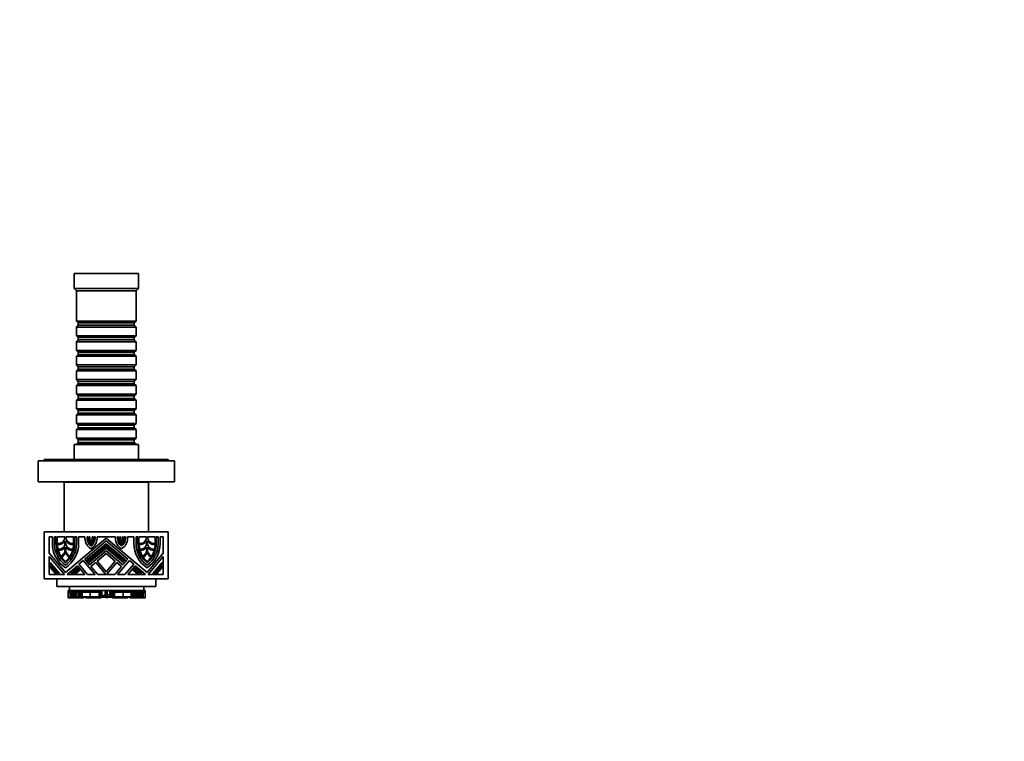
# Model space of a CAD drawing. Units: millimetres. Extents: x 0 to 744, y 0 to 1164.
# Drawn here: x 347 to 744, y 291 to 582 of the extents above; entities that cross this region are included whole.
import ezdxf
from ezdxf import colors
from ezdxf.entities.mleader import LeaderData, LeaderLine
from ezdxf.math import Vec2, Vec3

# ---------------------------------------------------------------- set-up
doc = ezdxf.new("R2010")
doc.units = ezdxf.units.MM
doc.layers.add('DV3_Défaut', color=7, linetype='Continuous')
doc.layers.add('Défaut', color=7, linetype='Continuous')

# ---------------------------------------------------------------- blocks, each defined once
blk = doc.blocks.new('_DOT')
at = {"color": 0}
blk.add_line((0, 0), (-1, 0), dxfattribs=at)
at = {"color": 0, "const_width": 0.333}
blk.add_lwpolyline([(-0.1665, 0, 1), (0.1665, 0, 1)], format="xyb", close=True, dxfattribs=at)
blk = doc.blocks.new('SE2')
at = {"layer": 'DV3_Défaut', "color": 7, "linetype": 'Continuous', "lineweight": 35}
for p, q in [((394.68, 479.69), (368.68, 479.69)), ((368.68, 479.69), (368.68, 473.69)), ((394.68, 473.69), (394.68, 479.69)), ((394.68, 473.69), (368.68, 473.69)), ((368.68, 473.69), (369.68, 472.69)), ((393.68, 472.69), (394.68, 473.69)), ((393.68, 472.69), (369.68, 472.69)), ((369.68, 472.69), (369.68, 460.49)), ((393.68, 460.49), (393.68, 472.69)), ((393.68, 460.49), (369.68, 460.49)), ((369.68, 460.49), (370.38, 459.79)), ((370.38, 458.79), (369.68, 458.09)), ((369.68, 458.09), (393.68, 458.09)), ((369.68, 458.09), (369.68, 454.59)), ((370.38, 459.79), (392.98, 459.79)), ((370.38, 459.79), (370.38, 458.79)), ((370.38, 458.79), (392.98, 458.79)), ((392.98, 459.79), (393.68, 460.49)), ((392.98, 458.79), (392.98, 459.79)), ((393.68, 458.09), (392.98, 458.79)), ((393.68, 454.59), (393.68, 458.09)), ((393.68, 454.59), (369.68, 454.59)), ((369.68, 454.59), (370.38, 453.89)), ((370.38, 453.89), (392.98, 453.89)), ((370.38, 453.89), (370.38, 452.89)), ((392.98, 453.89), (393.68, 454.59)), ((392.98, 452.89), (392.98, 453.89)), ((370.38, 452.89), (369.68, 452.19)), ((369.68, 452.19), (393.68, 452.19)), ((369.68, 452.19), (369.68, 448.69)), ((370.38, 452.89), (392.98, 452.89)), ((393.68, 452.19), (392.98, 452.89)), ((393.68, 448.69), (393.68, 452.19)), ((393.68, 448.69), (369.68, 448.69)), ((369.68, 448.69), (370.38, 447.99)), ((370.38, 446.99), (369.68, 446.29)), ((369.68, 446.29), (393.68, 446.29)), ((369.68, 446.29), (369.68, 442.79)), ((370.38, 447.99), (392.98, 447.99)), ((370.38, 447.99), (370.38, 446.99)), ((370.38, 446.99), (392.98, 446.99)), ((392.98, 447.99), (393.68, 448.69)), ((392.98, 446.99), (392.98, 447.99)), ((393.68, 446.29), (392.98, 446.99)), ((393.68, 442.79), (393.68, 446.29)), ((393.68, 442.79), (369.68, 442.79)), ((369.68, 442.79), (370.38, 442.09)), ((370.38, 442.09), (392.98, 442.09)), ((370.38, 442.09), (370.38, 441.09)), ((392.98, 442.09), (393.68, 442.79)), ((392.98, 441.09), (392.98, 442.09)), ((370.38, 441.09), (369.68, 440.39)), ((369.68, 440.39), (393.68, 440.39)), ((369.68, 440.39), (369.68, 436.89)), ((370.38, 441.09), (392.98, 441.09)), ((393.68, 440.39), (392.98, 441.09)), ((393.68, 436.89), (393.68, 440.39)), ((393.68, 436.89), (369.68, 436.89)), ((369.68, 436.89), (370.38, 436.19)), ((370.38, 435.19), (369.68, 434.49)), ((369.68, 434.49), (393.68, 434.49)), ((369.68, 434.49), (369.68, 430.99)), ((370.38, 436.19), (392.98, 436.19)), ((370.38, 436.19), (370.38, 435.19)), ((370.38, 435.19), (392.98, 435.19)), ((392.98, 436.19), (393.68, 436.89)), ((392.98, 435.19), (392.98, 436.19)), ((393.68, 434.49), (392.98, 435.19)), ((393.68, 430.99), (393.68, 434.49)), ((393.68, 430.99), (369.68, 430.99)), ((369.68, 430.99), (370.38, 430.29)), ((370.38, 429.29), (369.68, 428.59)), ((370.38, 430.29), (392.98, 430.29)), ((370.38, 430.29), (370.38, 429.29)), ((370.38, 429.29), (392.98, 429.29)), ((392.98, 430.29), (393.68, 430.99)), ((392.98, 429.29), (392.98, 430.29)), ((393.68, 428.59), (392.98, 429.29)), ((369.68, 428.59), (393.68, 428.59)), ((369.68, 428.59), (369.68, 425.09)), ((393.68, 425.09), (393.68, 428.59)), ((393.68, 425.09), (369.68, 425.09)), ((369.68, 425.09), (370.38, 424.39)), ((370.38, 423.39), (369.68, 422.69)), ((369.68, 422.69), (393.68, 422.69)), ((369.68, 422.69), (369.68, 419.19)), ((370.38, 424.39), (392.98, 424.39)), ((370.38, 424.39), (370.38, 423.39)), ((370.38, 423.39), (392.98, 423.39)), ((392.98, 424.39), (393.68, 425.09)), ((392.98, 423.39), (392.98, 424.39)), ((393.68, 422.69), (392.98, 423.39)), ((393.68, 419.19), (393.68, 422.69)), ((393.68, 419.19), (369.68, 419.19)), ((369.68, 419.19), (370.38, 418.49)), ((370.38, 417.49), (369.68, 416.79)), ((370.38, 418.49), (392.98, 418.49)), ((370.38, 418.49), (370.38, 417.49)), ((370.38, 417.49), (392.98, 417.49)), ((392.98, 418.49), (393.68, 419.19)), ((392.98, 417.49), (392.98, 418.49)), ((393.68, 416.79), (392.98, 417.49)), ((369.68, 416.79), (393.68, 416.79)), ((369.68, 416.79), (369.68, 413.29)), ((393.68, 413.29), (369.68, 413.29)), ((369.68, 413.29), (370.38, 412.59)), ((392.98, 412.59), (393.68, 413.29)), ((393.68, 413.29), (393.68, 416.79)), ((394.68, 410.69), (368.68, 410.69)), ((368.68, 410.69), (368.68, 404.69)), ((370.38, 411.59), (369.68, 410.89)), ((369.68, 410.89), (393.68, 410.89)), ((369.68, 410.89), (369.68, 410.69)), ((370.38, 412.59), (392.98, 412.59)), ((370.38, 412.59), (370.38, 411.59)), ((370.38, 411.59), (392.98, 411.59)), ((392.98, 411.59), (392.98, 412.59)), ((393.68, 410.89), (392.98, 411.59)), ((393.68, 410.69), (393.68, 410.89)), ((394.68, 404.69), (394.68, 410.69)), ((354.18, 404.19), (409.18, 404.19)), ((354.18, 395.69), (354.18, 404.19)), ((406.68, 404.69), (356.68, 404.69)), ((356.68, 404.69), (356.68, 404.19)), ((406.68, 404.19), (406.68, 404.69)), ((409.18, 395.69), (409.18, 404.19)), ((354.18, 395.69), (409.18, 395.69)), ((398.68, 395.49), (364.68, 395.49)), ((364.68, 395.49), (364.68, 375.49)), ((366.68, 395.69), (366.68, 395.49)), ((396.68, 395.49), (396.68, 395.69)), ((398.68, 375.49), (398.68, 395.49)), ((356.68, 375.49), (406.68, 375.49)), ((356.68, 375.49), (356.68, 356.49)), ((406.68, 375.49), (406.68, 356.49)), ((359.91, 373.49), (358.67, 373.49)), ((358.67, 373.49), (358.67, 366.88)), ((359.91, 370.8), (359.91, 373.49)), ((361.5, 373.49), (360.75, 373.49)), ((360.75, 373.49), (360.75, 370.8)), ((361.5, 370.8), (361.5, 373.49)), ((364.99, 373.49), (361.92, 373.49)), ((361.92, 373.49), (361.92, 370.83)), ((364.99, 373.45), (364.99, 373.49)), ((364.99, 370.8), (364.99, 371.89)), ((365.21, 359.09), (381.68, 372.92)), ((368.49, 373.49), (365.42, 373.49)), ((365.42, 373.49), (365.42, 373.45)), ((365.42, 371.89), (365.42, 370.8)), ((368.49, 370.83), (368.49, 373.49)), ((369.66, 373.49), (368.92, 373.49)), ((368.92, 373.49), (368.92, 370.8)), ((369.66, 370.8), (369.66, 373.49)), ((373.08, 373.49), (370.51, 373.49)), ((370.51, 373.49), (370.51, 370.8)), ((381.68, 371.81), (372.99, 364.52)), ((373.08, 372.82), (373.08, 373.49)), ((373.86, 364.15), (381.68, 370.7)), ((374.4, 373.49), (373.93, 373.49)), ((373.93, 373.49), (373.93, 373.06)), ((381.68, 370.15), (374.14, 363.82)), ((374.4, 373.06), (374.4, 373.49)), ((375.09, 373.49), (374.82, 373.49)), ((374.82, 373.49), (374.82, 373.06)), ((375.09, 372.46), (375.09, 373.49)), ((376.26, 373.49), (375.94, 373.49)), ((375.94, 373.49), (375.94, 372.48)), ((376.26, 373.13), (376.26, 373.49)), ((377.15, 373.49), (376.69, 373.49)), ((376.69, 373.49), (376.69, 373.13)), ((377.15, 373.13), (377.15, 373.49)), ((385.35, 373.49), (378, 373.49)), ((378, 373.49), (378, 372.82)), ((381.68, 372.92), (398.15, 359.09)), ((390.36, 364.52), (381.68, 371.81)), ((381.68, 370.7), (389.49, 364.15)), ((389.22, 363.82), (381.68, 370.15)), ((385.35, 372.82), (385.35, 373.49)), ((386.67, 373.49), (386.2, 373.49)), ((386.2, 373.49), (386.2, 373.13)), ((386.67, 373.13), (386.67, 373.49)), ((387.42, 373.49), (387.09, 373.49)), ((387.09, 373.49), (387.09, 373.13)), ((387.42, 372.48), (387.42, 373.49)), ((388.53, 373.49), (388.26, 373.49)), ((388.26, 373.49), (388.26, 372.46)), ((388.53, 373.06), (388.53, 373.49)), ((389.43, 373.49), (388.95, 373.49)), ((388.95, 373.49), (388.95, 373.06)), ((389.43, 373.06), (389.43, 373.49)), ((392.85, 373.49), (390.27, 373.49)), ((390.27, 373.49), (390.27, 372.82)), ((392.85, 370.8), (392.85, 373.49)), ((394.44, 373.49), (393.7, 373.49)), ((393.7, 373.49), (393.7, 370.8)), ((394.44, 370.8), (394.44, 373.49)), ((397.94, 373.49), (394.86, 373.49)), ((394.86, 373.49), (394.86, 370.83)), ((397.94, 373.45), (397.94, 373.49)), ((397.94, 370.8), (397.94, 371.89)), ((401.43, 373.49), (398.36, 373.49)), ((398.36, 373.49), (398.36, 373.45)), ((398.36, 371.89), (398.36, 370.8)), ((401.43, 370.83), (401.43, 373.49)), ((402.6, 373.49), (401.86, 373.49)), ((401.86, 373.49), (401.86, 370.8)), ((402.6, 370.8), (402.6, 373.49)), ((404.68, 373.49), (403.45, 373.49)), ((403.45, 373.49), (403.45, 370.8)), ((404.68, 366.88), (404.68, 373.49)), ((358.67, 366.88), (365.21, 359.09)), ((364.99, 367.46), (364.99, 369.33)), ((365.42, 369.33), (365.42, 367.46)), ((374.46, 363.43), (381.68, 369.49)), ((381.68, 368.93), (374.74, 363.11)), ((374.96, 362.19), (381.68, 367.83)), ((381.68, 366.72), (378.06, 363.68)), ((381.68, 369.49), (388.89, 363.43)), ((388.62, 363.11), (381.68, 368.93)), ((381.68, 367.83), (388.4, 362.19)), ((385.3, 363.68), (381.68, 366.72)), ((397.94, 367.46), (397.94, 369.33)), ((398.15, 359.09), (404.68, 366.88)), ((398.36, 369.33), (398.36, 367.46)), ((358.67, 365.56), (358.67, 358.23)), ((364.82, 358.23), (358.67, 365.56)), ((359.1, 362.47), (359.1, 363.13)), ((359.1, 363.13), (362.85, 358.65)), ((362.3, 358.65), (359.1, 362.47)), ((359.1, 361.01), (359.1, 361.67)), ((359.1, 361.67), (361.63, 358.65)), ((370.07, 361.75), (365.88, 358.23)), ((373.03, 358.23), (370.07, 361.75)), ((372.34, 363.98), (370.56, 362.48)), ((370.56, 362.48), (374.13, 358.23)), ((377.17, 358.23), (372.34, 363.98)), ((372.99, 364.52), (374.96, 362.19)), ((374.14, 363.82), (373.86, 364.15)), ((374.74, 363.11), (374.46, 363.43)), ((377.41, 363.13), (375.5, 361.54)), ((381.52, 358.23), (377.41, 363.13)), ((378.06, 363.68), (381.68, 359.36)), ((381.68, 359.36), (385.3, 363.68)), ((385.95, 363.13), (381.83, 358.23)), ((387.85, 361.54), (385.95, 363.13)), ((391.01, 363.98), (386.18, 358.23)), ((388.4, 362.19), (390.36, 364.52)), ((388.89, 363.43), (388.62, 363.11)), ((389.49, 364.15), (389.22, 363.82)), ((389.22, 358.23), (392.79, 362.48)), ((393.28, 361.75), (390.33, 358.23)), ((392.79, 362.48), (391.01, 363.98)), ((397.48, 358.23), (393.28, 361.75)), ((404.68, 365.56), (398.53, 358.23)), ((400.5, 358.65), (404.25, 363.13)), ((404.25, 362.47), (401.06, 358.65)), ((401.72, 358.65), (404.25, 361.67)), ((404.25, 363.13), (404.25, 362.47)), ((404.25, 361.67), (404.25, 361.01)), ((404.68, 358.23), (404.68, 365.56)), ((358.67, 358.23), (364.82, 358.23)), ((361.08, 358.65), (359.1, 361.01)), ((361.63, 358.65), (361.08, 358.65)), ((362.85, 358.65), (362.3, 358.65)), ((365.88, 358.23), (373.03, 358.23)), ((367.32, 358.65), (370.13, 361.02)), ((367.98, 358.65), (367.32, 358.65)), ((370.41, 360.69), (367.98, 358.65)), ((368.77, 358.65), (370.73, 360.3)), ((369.43, 358.65), (368.77, 358.65)), ((371, 359.98), (369.43, 358.65)), ((370.13, 361.02), (370.41, 360.69)), ((370.73, 360.3), (371, 359.98)), ((374.13, 358.23), (377.17, 358.23)), ((375.5, 361.54), (378.28, 358.23)), ((378.28, 358.23), (381.52, 358.23)), ((381.83, 358.23), (385.08, 358.23)), ((385.08, 358.23), (387.85, 361.54)), ((386.18, 358.23), (389.22, 358.23)), ((390.33, 358.23), (397.48, 358.23)), ((392.35, 359.98), (392.62, 360.3)), ((393.93, 358.65), (392.35, 359.98)), ((392.62, 360.3), (394.59, 358.65)), ((392.95, 360.69), (393.22, 361.02)), ((395.38, 358.65), (392.95, 360.69)), ((393.22, 361.02), (396.04, 358.65)), ((394.59, 358.65), (393.93, 358.65)), ((396.04, 358.65), (395.38, 358.65)), ((398.53, 358.23), (404.68, 358.23)), ((401.06, 358.65), (400.5, 358.65)), ((402.27, 358.65), (401.72, 358.65)), ((404.25, 361.01), (402.27, 358.65)), ((356.68, 356.49), (406.68, 356.49)), ((361.68, 356.49), (361.68, 353.49)), ((401.68, 356.49), (401.68, 353.49)), ((401.68, 353.49), (361.68, 353.49)), ((366.31, 351.8), (366.39, 351.8)), ((366.31, 351.8), (366.31, 349.05)), ((366.39, 349.05), (366.39, 351.8)), ((366.88, 351.8), (366.39, 351.8)), ((366.88, 353.49), (366.88, 351.8)), ((367.14, 351.8), (366.88, 351.8)), ((366.94, 350.88), (366.94, 351.8)), ((366.94, 350.88), (366.96, 350.88)), ((366.95, 351.8), (366.95, 351.18)), ((367.03, 351.18), (366.95, 351.18)), ((366.96, 351.18), (366.96, 350.88)), ((366.96, 350.88), (367.02, 350.88)), ((367.02, 350.88), (367.02, 351.18)), ((367.02, 350.88), (367.6, 350.88)), ((367.03, 351.8), (367.03, 351.18)), ((367.03, 351.18), (367.13, 351.18)), ((367.36, 351.8), (367.14, 351.8)), ((367.14, 351.8), (367.14, 351.18)), ((367.36, 351.18), (367.14, 351.18)), ((367.19, 348.86), (367.19, 350.88)), ((367.36, 351.18), (367.36, 351.8)), ((368.74, 351.8), (367.36, 351.8)), ((369.03, 351.18), (367.36, 351.18)), ((367.48, 349.23), (367.48, 350.88)), ((367.6, 351.18), (367.6, 349.23)), ((368.02, 349.23), (368.02, 351.18)), ((368.42, 349.23), (368.42, 351.18)), ((370.85, 351.8), (368.74, 351.8)), ((368.79, 349.23), (368.79, 351.18)), ((369.03, 351.18), (369.03, 351.8)), ((371.55, 351.18), (369.03, 351.18)), ((369.29, 349.23), (369.29, 351.18)), ((369.71, 349.23), (369.71, 351.18)), ((370.43, 349.23), (370.43, 351.18)), ((371.55, 351.8), (370.85, 351.8)), ((370.85, 349.23), (370.85, 351.18)), ((371.32, 349.23), (371.32, 351.18)), ((371.98, 351.8), (371.55, 351.8)), ((371.55, 351.18), (371.55, 351.8)), ((371.98, 351.18), (371.55, 351.18)), ((372.8, 351.8), (371.98, 351.8)), ((372.8, 351.18), (371.98, 351.18)), ((371.98, 349.23), (371.98, 351.18)), ((374.72, 351.8), (372.8, 351.8)), ((374.72, 351.18), (372.8, 351.18)), ((375.34, 351.8), (374.72, 351.8)), ((375.34, 351.18), (374.72, 351.18)), ((375.19, 349.23), (375.19, 351.18)), ((377.31, 351.8), (375.34, 351.8)), ((377.31, 351.18), (375.34, 351.18)), ((377.99, 351.8), (377.31, 351.8)), ((377.99, 351.18), (377.31, 351.18)), ((378.45, 351.8), (377.99, 351.8)), ((377.99, 351.18), (377.99, 351.8)), ((378.45, 351.18), (377.99, 351.18)), ((378.69, 351.8), (378.45, 351.8)), ((378.45, 351.18), (378.45, 351.8)), ((378.69, 351.18), (378.45, 351.18)), ((378.76, 351.8), (378.69, 351.8)), ((378.76, 351.18), (378.69, 351.18)), ((379.34, 351.8), (378.76, 351.8)), ((379.34, 351.18), (378.76, 351.18)), ((378.79, 349.23), (378.79, 351.18)), ((379.22, 351.18), (379.22, 349.23)), ((379.23, 349.23), (379.23, 351.18)), ((379.34, 351.18), (379.34, 351.8)), ((379.34, 351.8), (379.34, 351.8)), ((379.48, 351.8), (379.34, 351.8)), ((379.34, 351.18), (379.35, 351.18)), ((379.35, 351.18), (379.35, 351.8)), ((379.48, 349.23), (379.48, 351.8)), ((379.48, 351.8), (379.74, 351.8)), ((379.73, 351.8), (379.92, 351.8)), ((379.73, 349.78), (379.92, 349.78)), ((379.74, 349.23), (379.74, 351.8)), ((379.76, 349.23), (379.76, 349.78)), ((379.78, 349.23), (379.78, 349.78)), ((379.92, 349.78), (379.92, 351.8)), ((379.92, 351.8), (381.19, 351.8)), ((379.92, 349.78), (381.19, 349.78)), ((380.07, 349.23), (380.07, 349.78)), ((380.41, 349.23), (380.41, 349.78)), ((380.45, 349.23), (380.45, 349.78)), ((381.19, 349.78), (381.19, 351.8)), ((381.19, 351.8), (381.49, 351.8)), ((381.19, 349.78), (381.49, 349.78)), ((384.02, 351.8), (381.49, 351.8)), ((381.49, 349.78), (381.49, 351.8)), ((381.49, 349.78), (381.88, 349.78)), ((381.87, 349.23), (381.87, 349.78)), ((381.88, 349.78), (381.88, 351.8)), ((381.88, 350.15), (382.06, 350.15)), ((381.88, 350.15), (381.88, 349.23)), ((382.06, 350.15), (382.06, 351.8)), ((382.06, 350.15), (383.12, 350.15)), ((383.12, 350.15), (383.12, 351.8)), ((383.12, 350.15), (383.14, 350.15)), ((383.14, 350.15), (383.14, 351.8)), ((383.3, 351.8), (383.3, 349.23)), ((383.35, 349.23), (383.35, 351.8)), ((383.69, 349.23), (383.69, 351.8)), ((383.97, 351.8), (383.97, 349.23)), ((383.99, 349.23), (383.99, 351.8)), ((384.02, 351.8), (384.27, 351.8)), ((384.02, 351.8), (384.02, 349.23)), ((384.27, 349.23), (384.27, 351.8)), ((384.41, 351.8), (384.27, 351.8)), ((385, 351.8), (384.41, 351.8)), ((384.41, 351.8), (384.41, 351.8)), ((384.41, 351.18), (384.41, 351.8)), ((384.41, 351.8), (384.41, 351.18)), ((385, 351.18), (384.41, 351.18)), ((384.41, 351.18), (384.41, 351.18)), ((384.53, 349.23), (384.53, 351.18)), ((384.53, 349.23), (384.53, 351.18)), ((384.97, 349.23), (384.97, 351.18)), ((385.07, 351.8), (385, 351.8)), ((385.07, 351.18), (385, 351.18)), ((385.3, 351.8), (385.07, 351.8)), ((385.3, 351.18), (385.07, 351.18)), ((385.76, 351.8), (385.3, 351.8)), ((385.3, 351.18), (385.3, 351.8)), ((385.76, 351.18), (385.3, 351.18)), ((386.45, 351.8), (385.76, 351.8)), ((385.76, 351.18), (385.76, 351.8)), ((386.45, 351.18), (385.76, 351.18)), ((388.42, 351.8), (386.45, 351.8)), ((388.42, 351.18), (386.45, 351.18)), ((389.03, 351.8), (388.42, 351.8)), ((389.03, 351.18), (388.42, 351.18)), ((388.56, 349.23), (388.56, 351.18)), ((390.95, 351.8), (389.03, 351.8)), ((390.95, 351.18), (389.03, 351.18)), ((391.77, 351.8), (390.95, 351.8)), ((391.77, 351.18), (390.95, 351.18)), ((392.2, 351.8), (391.77, 351.8)), ((392.2, 351.18), (391.77, 351.18)), ((391.78, 349.23), (391.78, 351.18)), ((392.2, 351.18), (392.2, 351.8)), ((392.91, 351.8), (392.2, 351.8)), ((394.72, 351.18), (392.2, 351.18)), ((392.43, 349.23), (392.43, 351.18)), ((392.9, 349.23), (392.9, 351.18)), ((395.01, 351.8), (392.91, 351.8)), ((393.32, 349.23), (393.32, 351.18)), ((394.05, 349.23), (394.05, 351.18)), ((394.46, 349.23), (394.46, 351.18)), ((394.72, 351.18), (394.72, 351.8)), ((396.4, 351.18), (394.72, 351.18)), ((394.96, 349.23), (394.96, 351.18)), ((396.4, 351.8), (395.01, 351.8)), ((395.33, 349.23), (395.33, 351.18)), ((395.74, 349.23), (395.74, 351.18)), ((396.16, 349.23), (396.16, 351.18)), ((396.16, 350.88), (396.73, 350.88)), ((396.28, 349.23), (396.28, 350.88)), ((396.61, 351.8), (396.4, 351.8)), ((396.4, 351.18), (396.4, 351.8)), ((396.61, 351.18), (396.4, 351.18)), ((396.56, 348.86), (396.56, 350.88)), ((396.88, 351.8), (396.61, 351.8)), ((396.61, 351.18), (396.61, 351.8)), ((396.62, 351.18), (396.72, 351.18)), ((396.72, 351.18), (396.72, 351.8)), ((396.8, 351.18), (396.72, 351.18)), ((396.73, 350.88), (396.73, 351.18)), ((396.73, 350.88), (396.8, 350.88)), ((396.8, 351.18), (396.8, 351.8)), ((396.8, 350.88), (396.8, 351.18)), ((396.8, 350.88), (396.82, 350.88)), ((396.82, 350.88), (396.82, 351.8)), ((396.88, 353.49), (396.88, 351.8)), ((397.36, 351.8), (396.88, 351.8)), ((397.36, 351.8), (397.44, 351.8)), ((397.36, 349.05), (397.36, 351.8)), ((397.44, 349.05), (397.44, 351.8)), ((366.39, 349.05), (366.31, 349.05)), ((366.32, 349.05), (366.32, 348.86)), ((366.32, 349.05), (366.32, 348.86)), ((366.32, 348.86), (366.32, 348.86)), ((366.32, 348.86), (366.52, 348.86)), ((366.68, 349.05), (366.39, 349.05)), ((366.52, 348.86), (366.68, 348.86)), ((366.68, 349.05), (366.68, 348.86)), ((367.19, 348.86), (366.68, 348.86)), ((367.48, 349.23), (367.19, 349.23)), ((367.53, 349.05), (367.19, 349.05)), ((367.19, 348.86), (367.25, 348.86)), ((367.25, 349.05), (367.25, 348.86)), ((367.25, 348.86), (367.52, 348.86)), ((367.6, 349.23), (367.48, 349.23)), ((367.52, 349.23), (367.52, 348.86)), ((368.76, 348.86), (367.52, 348.86)), ((368.02, 349.23), (367.6, 349.23)), ((368.02, 349.23), (368.42, 349.23)), ((368.42, 349.23), (368.79, 349.23)), ((368.76, 348.86), (368.76, 349.23)), ((371.15, 348.86), (368.76, 348.86)), ((368.79, 349.23), (369.29, 349.23)), ((369.29, 349.23), (369.71, 349.23)), ((369.71, 349.23), (370.43, 349.23)), ((370.43, 349.23), (370.85, 349.23)), ((370.85, 349.23), (371.32, 349.23)), ((371.15, 348.86), (371.15, 349.23)), ((372.55, 348.86), (371.15, 348.86)), ((371.32, 349.23), (371.98, 349.23)), ((371.98, 349.23), (375.19, 349.23)), ((372.55, 348.86), (372.55, 349.23)), ((372.55, 348.86), (372.57, 348.86)), ((372.57, 348.86), (372.57, 349.23)), ((373.35, 349.23), (373.35, 348.86)), ((373.76, 348.86), (373.35, 348.86)), ((373.76, 349.23), (373.76, 348.86)), ((373.87, 348.86), (373.76, 348.86)), ((374.03, 348.86), (373.87, 348.86)), ((374.24, 348.86), (374.03, 348.86)), ((375.11, 348.86), (374.24, 348.86)), ((376.01, 348.86), (375.11, 348.86)), ((375.19, 349.23), (378.79, 349.23)), ((376.01, 348.86), (376.01, 349.23)), ((377.64, 348.86), (376.01, 348.86)), ((377.64, 348.86), (377.64, 349.23)), ((378.85, 348.86), (377.64, 348.86)), ((378.79, 349.23), (379.22, 349.23)), ((378.85, 348.86), (378.85, 349.23)), ((379.56, 348.86), (378.85, 348.86)), ((379.23, 349.23), (379.22, 349.23)), ((379.23, 349.23), (379.48, 349.23)), ((379.48, 349.23), (379.74, 349.23)), ((379.56, 348.86), (379.56, 349.23)), ((379.74, 349.23), (379.76, 349.23)), ((379.78, 349.23), (379.76, 349.23)), ((379.78, 349.23), (380.07, 349.23)), ((379.89, 349.17), (379.93, 349.18)), ((380.07, 349.23), (380.41, 349.23)), ((380.45, 349.23), (380.41, 349.23)), ((380.45, 349.23), (381.6, 349.23)), ((381.6, 349.23), (381.87, 349.23)), ((381.87, 349.23), (381.87, 349.23)), ((381.88, 349.23), (381.88, 349.23)), ((381.88, 349.23), (382.15, 349.23)), ((381.88, 349.02), (381.88, 349.03)), ((382.15, 349.23), (383.3, 349.23)), ((382.89, 349.23), (382.89, 349.22)), ((383.35, 349.23), (383.3, 349.23)), ((383.35, 349.23), (383.69, 349.23)), ((383.69, 349.23), (383.96, 349.23)), ((383.99, 349.23), (383.97, 349.23)), ((383.99, 349.23), (384.02, 349.23)), ((384.02, 349.23), (384.27, 349.23)), ((384.19, 348.86), (384.19, 349.23)), ((384.91, 348.86), (384.19, 348.86)), ((384.27, 349.23), (384.53, 349.23)), ((384.53, 349.23), (384.97, 349.23)), ((384.53, 349.23), (384.53, 349.23)), ((384.91, 348.86), (384.91, 349.23)), ((386.11, 348.86), (384.91, 348.86)), ((384.97, 349.23), (388.56, 349.23)), ((386.11, 348.86), (386.11, 349.23)), ((387.74, 348.86), (386.11, 348.86)), ((387.74, 348.86), (387.74, 349.23)), ((388.64, 348.86), (387.74, 348.86)), ((388.56, 349.23), (391.78, 349.23)), ((389.52, 348.86), (388.64, 348.86)), ((389.73, 348.86), (389.52, 348.86)), ((389.88, 348.86), (389.73, 348.86)), ((389.99, 348.86), (389.88, 348.86)), ((389.99, 348.86), (389.99, 349.23)), ((390.41, 348.86), (389.99, 348.86)), ((390.41, 348.86), (390.41, 349.23)), ((391.18, 349.23), (391.18, 348.86)), ((391.18, 348.86), (391.2, 348.86)), ((391.2, 348.86), (391.2, 349.23)), ((392.6, 348.86), (391.2, 348.86)), ((391.78, 349.23), (392.43, 349.23)), ((392.43, 349.23), (392.9, 349.23)), ((392.6, 348.86), (392.6, 349.23)), ((395, 348.86), (392.6, 348.86)), ((392.9, 349.23), (393.32, 349.23)), ((393.32, 349.23), (394.05, 349.23)), ((394.05, 349.23), (394.46, 349.23)), ((394.46, 349.23), (394.96, 349.23)), ((394.96, 349.23), (395.33, 349.23)), ((395, 348.86), (395, 349.23)), ((396.23, 348.86), (395, 348.86)), ((395.33, 349.23), (395.74, 349.23)), ((396.16, 349.23), (395.74, 349.23)), ((396.28, 349.23), (396.16, 349.23)), ((396.56, 349.05), (396.22, 349.05)), ((396.23, 348.86), (396.23, 349.23)), ((396.23, 348.86), (396.5, 348.86)), ((396.56, 349.23), (396.28, 349.23)), ((396.5, 349.05), (396.5, 348.86)), ((396.5, 348.86), (396.56, 348.86)), ((397.07, 348.86), (396.56, 348.86)), ((397.36, 349.05), (397.07, 349.05)), ((397.07, 349.05), (397.07, 348.86)), ((397.07, 348.86), (397.24, 348.86)), ((397.24, 348.86), (397.43, 348.86)), ((397.44, 349.05), (397.36, 349.05)), ((397.43, 349.05), (397.43, 348.86)), ((397.44, 348.86), (397.43, 348.86)), ((397.44, 348.86), (397.44, 349.05))]:
    blk.add_line(p, q, dxfattribs=at)
at = {"layer": 'DV3_Défaut', "color": 7, "linetype": 'Continuous', "lineweight": 18}
for p, q in [((367.13, 351.18), (367.13, 351.8)), ((371.98, 351.18), (371.98, 351.8)), ((372.8, 351.18), (372.8, 351.8)), ((374.72, 351.18), (374.72, 351.8)), ((375.34, 351.18), (375.34, 351.8)), ((377.31, 351.18), (377.31, 351.8)), ((378.69, 351.18), (378.69, 351.8)), ((378.76, 351.18), (378.76, 351.8)), ((381.6, 349.23), (381.6, 349.78)), ((381.87, 349.23), (381.87, 349.78)), ((381.88, 349.23), (381.88, 350.15)), ((381.88, 350.14), (381.88, 350.14)), ((382.15, 349.23), (382.15, 350.15)), ((385, 351.18), (385, 351.8)), ((385.07, 351.18), (385.07, 351.8)), ((386.45, 351.18), (386.45, 351.8)), ((388.42, 351.18), (388.42, 351.8)), ((389.03, 351.18), (389.03, 351.8)), ((390.95, 351.18), (390.95, 351.8)), ((391.77, 351.18), (391.77, 351.8)), ((396.62, 351.18), (396.62, 351.8)), ((366.52, 349.05), (366.52, 348.86)), ((373.87, 348.86), (373.87, 349.23)), ((374.03, 348.86), (374.03, 349.23)), ((374.24, 348.86), (374.24, 349.23)), ((375.11, 348.86), (375.11, 349.23)), ((388.64, 348.86), (388.64, 349.23)), ((389.52, 348.86), (389.52, 349.23)), ((389.73, 348.86), (389.73, 349.23)), ((389.88, 348.86), (389.88, 349.23)), ((397.24, 349.05), (397.24, 348.86))]:
    blk.add_line(p, q, dxfattribs=at)
at = {"layer": 'DV3_Défaut', "color": 7, "linetype": 'Continuous', "lineweight": 35}
for centre, radius, start, end in [((371.57, 370.8), 11.66, 180, 236.9443), ((371.57, 370.8), 10.81, 180, 233.9681), ((371.57, 370.8), 10.07, 180, 230.8333), ((362.34, 373.45), 2.65, 260.7931, 0), ((362.34, 373.45), 3.07, 262.2247, 329.5497), ((371.57, 370.8), 9.65, 182.3513, 193.7007), ((362.66, 370.8), 2.33, 258.4346, 0), ((358.85, 370.8), 10.81, 306.0319, 0), ((358.85, 370.8), 10.07, 309.1667, 0), ((358.85, 370.8), 11.66, 303.0557, 0), ((368.07, 373.45), 2.65, 180, 279.2069), ((368.07, 373.45), 3.07, 210.4503, 277.7753), ((367.75, 370.8), 2.33, 180, 281.5654), ((358.85, 370.8), 9.65, 346.2993, 357.6487), ((378.37, 373.06), 5.3, 182.6203, 236.9809), ((378.37, 373.06), 4.45, 180, 229.6695), ((378.37, 373.06), 3.97, 180, 223.8462), ((378.37, 373.06), 3.55, 180, 196.8662), ((374.24, 372.46), 0.848, 329.7105, 360), ((374.24, 372.46), 1.27, 315.5819, 359.1544), ((378.37, 373.06), 3.55, 204.8597, 216.3877), ((372.71, 373.13), 5.3, 301.5759, 356.6075), ((372.71, 373.13), 4.44, 308.8289, 0), ((372.71, 373.13), 3.98, 314.7106, 0), ((376.79, 372.48), 1.27, 181.763, 225.7167), ((372.71, 373.13), 3.55, 322.1691, 333.8651), ((376.79, 372.48), 0.848, 180, 213.5238), ((372.71, 373.13), 3.55, 341.5828, 0), ((390.64, 373.13), 5.3, 183.3925, 238.4241), ((390.64, 373.13), 4.44, 180, 231.1711), ((390.64, 373.13), 3.98, 180, 225.2894), ((390.64, 373.13), 3.55, 180, 198.4172), ((386.57, 372.48), 0.848, 326.4762, 0), ((386.57, 372.48), 1.27, 314.2833, 358.237), ((390.64, 373.13), 3.55, 206.1349, 217.8309), ((389.11, 372.46), 1.27, 180.8456, 224.4181), ((384.98, 373.06), 3.55, 323.6123, 335.1403), ((384.98, 373.06), 3.97, 316.1538, 0), ((384.98, 373.06), 4.45, 310.3305, 0), ((384.98, 373.06), 5.3, 303.0191, 357.3797), ((389.11, 372.46), 0.848, 180, 210.2895), ((384.98, 373.06), 3.55, 343.1338, 0), ((404.51, 370.8), 11.66, 180, 236.9443), ((404.51, 370.8), 10.81, 180, 233.9681), ((404.51, 370.8), 10.07, 180, 230.8333), ((395.29, 373.45), 2.65, 260.7931, 0), ((395.29, 373.45), 3.07, 262.2247, 329.5497), ((404.51, 370.8), 9.65, 182.3513, 193.7007), ((395.6, 370.8), 2.33, 258.4346, 0), ((391.79, 370.8), 11.66, 303.0557, 360), ((391.79, 370.8), 10.07, 309.1667, 0), ((391.79, 370.8), 10.81, 306.0319, 360), ((401.01, 373.45), 2.65, 180, 279.2069), ((401.01, 373.45), 3.07, 210.4503, 277.7753), ((400.69, 370.8), 2.33, 180, 281.5654), ((391.79, 370.8), 9.65, 346.2993, 357.6487), ((362.66, 370.8), 2.76, 262.7796, 327.7958), ((371.57, 370.8), 9.65, 196.4661, 212.9593), ((358.85, 370.8), 7, 311.3991, 331.4965), ((358.85, 370.8), 7.42, 310.9874, 328.9973), ((371.57, 370.8), 7.42, 211.0027, 229.0126), ((367.75, 370.8), 2.76, 212.2042, 277.2204), ((371.57, 370.8), 7, 208.5035, 228.6009), ((358.85, 370.8), 9.65, 327.0407, 343.5339), ((395.6, 370.8), 2.76, 262.7796, 327.7958), ((404.51, 370.8), 9.65, 196.4661, 212.9593), ((391.79, 370.8), 7, 311.3991, 331.4965), ((391.79, 370.8), 7.42, 310.9874, 328.9973), ((404.51, 370.8), 7.42, 211.0027, 229.0126), ((400.69, 370.8), 2.76, 212.2042, 277.2204), ((404.51, 370.8), 7, 208.5035, 228.6009), ((391.79, 370.8), 9.65, 327.0407, 343.5339), ((371.57, 370.8), 9.65, 215.4968, 228.7504), ((358.85, 370.8), 9.65, 311.2496, 324.5032), ((404.51, 370.8), 9.65, 215.4968, 228.7504), ((391.79, 370.8), 9.65, 311.2496, 324.5032), ((379.76, 349.51), 0.303, 249.713, 266.578), ((379.74, 349.32), 0.184, 250.5012, 295.5072), ((379.94, 348.79), 0.385, 96.9255, 108.2495), ((380.4, 345.21), 3.99, 76.5495, 96.847), ((381.43, 349.24), 0.178, 231.1191, 271.7767), ((381.71, 350.26), 1.25, 268.7585, 277.7181), ((382.03, 350.03), 1.02, 261.3008, 273.0224), ((382.32, 349.24), 0.178, 268.2233, 307.8512), ((383.35, 345.21), 3.99, 83.1202, 103.3976), ((383.77, 348.61), 0.569, 73.3035, 84.0975), ((384.02, 349.31), 0.175, 242.537, 296.4379), ((384, 349.51), 0.303, 273.422, 290.287), ((383.99, 349.48), 0.339, 288.4622, 310.2784)]:
    blk.add_arc(centre, radius, start, end, dxfattribs=at)
at = {"layer": 'DV3_Défaut', "color": 7, "linetype": 'Continuous', "lineweight": 18}
for centre, radius, start, end in [((380.04, 348.67), 0.618, 115.5437, 119.4865), ((379.97, 348.49), 0.688, 95.9832, 109.0037), ((383.78, 348.49), 0.688, 70.9963, 84.0168), ((383.71, 348.67), 0.618, 60.5136, 64.6355)]:
    blk.add_arc(centre, radius, start, end, dxfattribs=at)
at = {"layer": 'DV3_Défaut', "color": 7, "linetype": 'Continuous', "lineweight": 35}
for centre, major_axis, start_param, end_param in [((379.75, 349.33), (-0.068, 0.171), 2.7256, 3.149473), ((384.01, 349.33), (0.068, 0.171), 3.126255, 3.557585)]:
    blk.add_ellipse(centre, major_axis=major_axis, ratio=0.902963, start_param=start_param, end_param=end_param, dxfattribs=at)
for points, knots in [([(379.54, 349.22), (379.54, 349.22), (379.56, 349.2), (379.6, 349.18), (379.64, 349.16), (379.65, 349.16)], [0, 0, 0, 0, 0.032062, 0.595254, 1, 1, 1, 1]), ([(381.31, 349.1), (381.31, 349.1), (381.33, 349.09), (381.36, 349.06), (381.41, 349.04), (381.47, 349.03), (381.57, 349.01), (381.64, 349.01), (381.68, 349.01)], [0, 0, 0, 0, 0.016715, 0.14015, 0.27943, 0.477195, 0.734105, 1, 1, 1, 1]), ([(382.08, 349.01), (382.11, 349.01), (382.17, 349.01), (382.27, 349.02), (382.34, 349.04), (382.4, 349.07), (382.43, 349.09), (382.43, 349.09)], [0, 0, 0, 0, 0.1631772, 0.4392422, 0.745536, 0.9553619, 1, 1, 1, 1])]:
    blk.add_open_spline(points, degree=3, knots=knots, dxfattribs=at)
for points in [[(379.65, 349.15), (379.68, 349.14), (379.71, 349.14), (379.75, 349.14)], [(379.92, 349.18), (379.91, 349.18), (379.91, 349.18), (379.9, 349.18)], [(383.85, 349.18), (383.85, 349.18), (383.84, 349.18), (383.83, 349.18)]]:
    blk.add_open_spline(points, degree=3, dxfattribs=at)
at = {"layer": 'DV3_Défaut', "color": 7, "linetype": 'Continuous', "lineweight": 18}
for points in [[(379.74, 349.21), (379.71, 349.19), (379.71, 349.17), (379.75, 349.14)], [(384.01, 349.14), (384.04, 349.17), (384.05, 349.19), (384.02, 349.21)], [(384.01, 349.14), (384.04, 349.14), (384.07, 349.14), (384.1, 349.15)]]:
    blk.add_open_spline(points, degree=3, dxfattribs=at)
for points, knots in [([(379.9, 349.18), (379.97, 349.19), (380.05, 349.19), (380.2, 349.2), (380.28, 349.2), (380.53, 349.2), (380.69, 349.2), (380.99, 349.18), (381.13, 349.16), (381.33, 349.11), (381.4, 349.09), (381.44, 349.06)], [0, 0, 0, 0, 0.125, 0.125, 0.25, 0.25, 0.5, 0.5, 0.75, 0.75, 1, 1, 1, 1]), ([(381.44, 349.06), (381.44, 349.05), (381.45, 349.04), (381.5, 349.03), (381.54, 349.02), (381.64, 349.01), (381.69, 349.01), (381.79, 349.02), (381.84, 349.02), (381.88, 349.03)], [0, 0, 0, 0, 0.25, 0.25, 0.5, 0.5, 0.75, 0.75, 1, 1, 1, 1]), ([(381.88, 349.03), (381.92, 349.02), (381.96, 349.02), (382.06, 349.01), (382.12, 349.01), (382.21, 349.02), (382.25, 349.03), (382.3, 349.04), (382.32, 349.05), (382.32, 349.06)], [0, 0, 0, 0, 0.25, 0.25, 0.5, 0.5, 0.75, 0.75, 1, 1, 1, 1]), ([(382.32, 349.06), (382.33, 349.07), (382.36, 349.09), (382.43, 349.11), (382.47, 349.13), (382.63, 349.16), (382.76, 349.18), (383.06, 349.2), (383.22, 349.2), (383.55, 349.2), (383.71, 349.19), (383.85, 349.18)], [0, 0, 0, 0, 0.125, 0.125, 0.25, 0.25, 0.5, 0.5, 0.75, 0.75, 1, 1, 1, 1])]:
    blk.add_open_spline(points, degree=3, knots=knots, dxfattribs=at)

msp = doc.modelspace()

# ---------------------------------------------------------------- block references
at = {"layer": 'Défaut'}
msp.add_blockref('SE2', (0, 0), dxfattribs=at)

# ---------------------------------------------------------------- leaders
at = {"layer": 'Défaut', "color": 7, "linetype": 'Continuous', "lineweight": 18}
ml = msp.add_multileader_mtext('Standard', dxfattribs=at)
ml.set_content('{\\pxsm0.9;\\fSolid Edge ISO|b1||i0||c0|p34;\\W1.;25/06/2021\\P}', color=256)
ml.set_leader_properties()
ml.set_arrow_properties(name='DOT')
ml.build(insert=Vec2(0, 0))
ml.multileader.update_dxf_attribs({"leader_type": 0, "dogleg_length": 0, "arrow_head_size": 12})
ctx = ml.context
ctx.base_point, ctx.char_height, ctx.arrow_head_size, ctx.landing_gap_size = Vec3(656.6, 1156.97), 12, 12, 4.2
notes = []
notes.append((ctx, [(0, (0, 0, 0), (0, 0), (1, 0), 1, [])]))
ctx.mtext.insert = Vec3(658.6, 1163.09)
for ctx, leaders in notes:
    for number, flags, end, landing, length, lines in leaders:
        leader = LeaderData()
        leader.index, (leader.has_last_leader_line, leader.has_dogleg_vector, leader.attachment_direction) = number, flags
        leader.last_leader_point, leader.dogleg_vector, leader.dogleg_length = Vec3(end), Vec3(landing), length
        for number, points, colour, breaks in lines:
            line = LeaderLine()
            line.index, line.vertices, line.color, line.breaks = number, Vec3.list(points), colors.encode_raw_color(colour), breaks
            leader.lines.append(line)
        ctx.leaders.append(leader)

doc.saveas('drawing.dxf')
